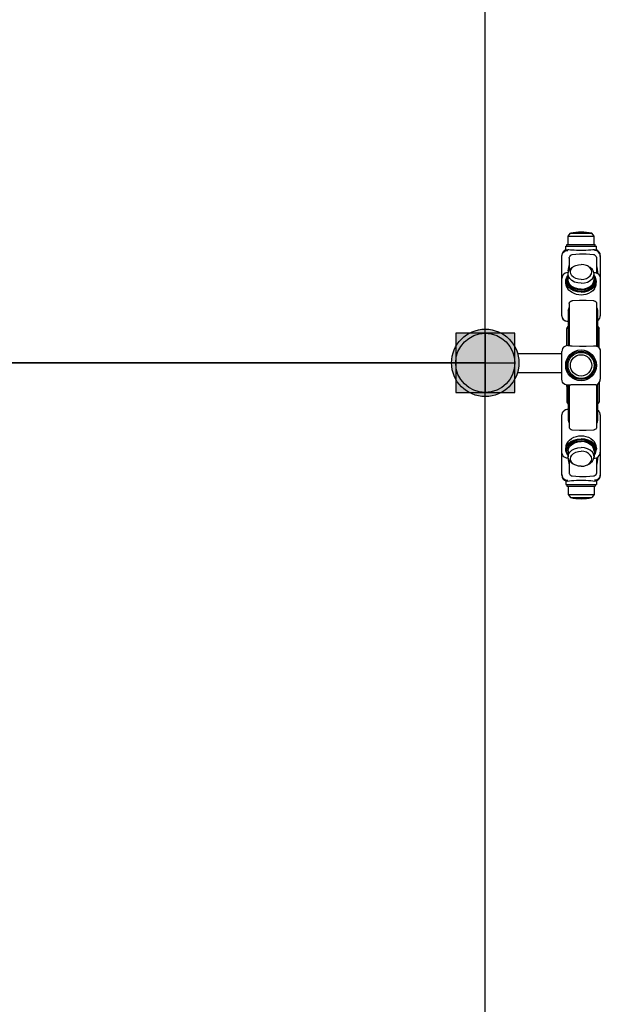
# Model space of a CAD drawing. Units: millimetres. Extents: x 102 to 15895, y 205 to 12307.
# Drawn here: x 7308 to 8289, y 4591 to 6256 of the extents above; entities that cross this region are included whole.
import ezdxf

# ---------------------------------------------------------------- set-up
doc = ezdxf.new("R2010")
doc.units = ezdxf.units.MM
doc.layers.add('02___PRT_ALL_AXES', color=7, linetype='Continuous')

# ---------------------------------------------------------------- blocks, each defined once
blk = doc.blocks.new('d-001-1')
for points in [[(-376.2, 466.3), (-476.2, 466.3), (-476.2, 366.3), (-376.2, 366.3)], [(793.8, 466.3), (693.8, 466.3), (693.8, 366.3), (793.8, 366.3)], [(-376.2, -703.7), (-476.2, -703.7), (-476.2, -803.7), (-376.2, -803.7)], [(793.8, -703.7), (693.8, -703.7), (693.8, -803.7), (793.8, -803.7)]]:
    blk.add_hatch(color=0).paths.add_polyline_path(points)
at = {"color": 0}
for p, q in [((-476.2, 466.3), (-476.2, 366.3)), ((-376.2, 466.3), (-476.2, 466.3)), ((-426.2, 466.3), (-426.2, 366.3)), ((-376.2, 366.3), (-376.2, 466.3)), ((693.8, 466.3), (693.8, 366.3)), ((793.8, 466.3), (693.8, 466.3)), ((743.8, 466.3), (743.8, 366.3)), ((793.8, 366.3), (793.8, 466.3)), ((-476.2, 416.3), (-376.2, 416.3)), ((-426.2, 416.3), (-426.2, -753.7)), ((743.8, 416.3), (-426.2, 416.3)), ((693.8, 416.3), (793.8, 416.3)), ((743.8, -753.7), (743.8, 416.3)), ((-476.2, 366.3), (-376.2, 366.3)), ((693.8, 366.3), (793.8, 366.3)), ((-476.2, -703.7), (-476.2, -803.7)), ((-376.2, -703.7), (-476.2, -703.7)), ((-426.2, -703.7), (-426.2, -803.7)), ((-376.2, -803.7), (-376.2, -703.7)), ((693.8, -703.7), (693.8, -803.7)), ((793.8, -703.7), (693.8, -703.7)), ((743.8, -703.7), (743.8, -803.7)), ((793.8, -803.7), (793.8, -703.7)), ((-476.2, -753.7), (-376.2, -753.7)), ((-426.2, -753.7), (743.8, -753.7)), ((693.8, -753.7), (793.8, -753.7)), ((-476.2, -803.7), (-376.2, -803.7)), ((693.8, -803.7), (793.8, -803.7))]:
    blk.add_line(p, q, dxfattribs=at)
for centre in [(-426.2, 416.3), (-426.2, 416.3), (743.8, 416.3), (743.8, 416.3), (-426.2, -753.7), (-426.2, -753.7), (743.8, -753.7)]:
    blk.add_circle(centre, 50, dxfattribs=at)

msp = doc.modelspace()

# ---------------------------------------------------------------- hatches: boundary and pattern name
msp.add_hatch(color=256).paths.add_polyline_path([(8151.3, 5675.7, 1), (8037.3, 5675.7, 1)])

# ---------------------------------------------------------------- linework, layer by layer
at = {"color": 7, "linetype": 'Continuous'}
for p, q in [((8230.4, 5866.8), (8231.7, 5866.9)), ((8231.7, 5866.9), (8233.7, 5866.9)), ((8223.7, 5755), (8223.7, 5857.3)), ((8236.1, 5852.6), (8236.3, 5854.1)), ((8282.2, 5854.2), (8282.4, 5852.7)), ((8288.7, 5857.3), (8288.7, 5755)), ((8233.7, 5828.3), (8234.7, 5828.3)), ((8277.8, 5828.3), (8278.7, 5828.3)), ((8236.1, 5776.3), (8236.3, 5777.1)), ((8282.2, 5777.6), (8282.4, 5776.9)), ((8223.7, 5755), (8223.8, 5754)), ((8224.1, 5752.9), (8224.4, 5751.7)), ((8224.4, 5751.7), (8225.7, 5749.7)), ((8225.7, 5749.7), (8227.4, 5748)), ((8227.4, 5748), (8229.7, 5746.8)), ((8233.7, 5746.1), (8234.5, 5746.1)), ((8283.9, 5747.4), (8285.9, 5748.8)), ((8285.9, 5748.8), (8287.7, 5751)), ((8287.7, 5751), (8288.6, 5753.6)), ((8288.6, 5753.6), (8288.7, 5755)), ((8288.7, 5755), (8288.7, 5755)), ((8223.7, 5648.1), (8223.7, 5694.8)), ((8233.7, 5704.8), (8237.1, 5704.8)), ((8288.7, 5694.8), (8288.7, 5648.1)), ((8237.1, 5638.1), (8233.7, 5638.1)), ((8230.9, 5596.4), (8229.6, 5596.1)), ((8233.7, 5596.9), (8232.1, 5596.7)), ((8233.7, 5596.9), (8232.2, 5596.8)), ((8234.5, 5596.9), (8233.7, 5596.9)), ((8286, 5594), (8283.9, 5595.5)), ((8286.8, 5593), (8286, 5594)), ((8223.7, 5485.6), (8223.7, 5587.9)), ((8224.1, 5590), (8223.8, 5588.9)), ((8288.7, 5587.9), (8288.6, 5589.2)), ((8288.7, 5587.9), (8288.7, 5587.9)), ((8288.7, 5587.9), (8288.7, 5485.6)), ((8236.1, 5566.6), (8236.3, 5565.8)), ((8282.4, 5566.1), (8282.2, 5565.3)), ((8234.7, 5514.6), (8233.7, 5514.6)), ((8278.7, 5514.6), (8277.8, 5514.6)), ((8236.1, 5490.3), (8236.3, 5488.9)), ((8282.1, 5476.2), (8280.8, 5476)), ((8282.4, 5490.2), (8282.2, 5488.7)), ((8280.8, 5476), (8278.7, 5476))]:
    msp.add_line(p, q, dxfattribs=at)
for p, q in [((8149, 5691.7), (8223.7, 5691.7)), ((8149, 5659.7), (8223.7, 5659.7))]:
    msp.add_line(p, q)
for points in [[(8223.7, 5855.8), (8224, 5858.4), (8225, 5860.8), (8226.6, 5862.8), (8228.7, 5864.4), (8231.1, 5865.4), (8233.7, 5865.8)], [(8248.3, 5865.8), (8244.4, 5866), (8241, 5866.2), (8238.1, 5866.4), (8235.7, 5866.7), (8233.7, 5866.9)], [(8277.2, 5858.5), (8265.1, 5859.4), (8253.4, 5859.4), (8241.2, 5858.5)], [(8256.2, 5865.5), (8252.2, 5865.6), (8248.3, 5865.8)], [(8264.1, 5865.8), (8260.2, 5865.6), (8256.2, 5865.5)], [(8278.7, 5866.9), (8276, 5866.6), (8272.5, 5866.3), (8268.5, 5866), (8264.1, 5865.8)], [(8278.7, 5866.9), (8280.8, 5866.9), (8282.1, 5866.8)], [(8288.7, 5855.8), (8288.4, 5858.4), (8287.4, 5860.8), (8285.8, 5862.9), (8283.7, 5864.4), (8281.3, 5865.4), (8278.7, 5865.8)], [(8241.2, 5858.5), (8240.4, 5858.3), (8239.6, 5858), (8238.8, 5857.6), (8238.1, 5857), (8237.5, 5856.4), (8237, 5855.7), (8236.5, 5854.9), (8236.3, 5854.1)], [(8278.7, 5858.1), (8278.2, 5858.2), (8277.7, 5858.4), (8277.2, 5858.5)], [(8282.2, 5854.2), (8281.5, 5855.8), (8280.3, 5857.1), (8278.7, 5858.1)], [(8233.7, 5828.3), (8231.7, 5828.1), (8229.2, 5827.3), (8227, 5825.8), (8225.2, 5823.7), (8224.1, 5821.1), (8223.7, 5818.3)], [(8234.5, 5831.3), (8234.7, 5834.2), (8235.9, 5839.8), (8236.1, 5840.3)], [(8278.7, 5828.3), (8280, 5828.3), (8282.6, 5827.6), (8285, 5826.1), (8286.9, 5824), (8288.3, 5821.3), (8288.7, 5818.3)], [(8283.9, 5831.5), (8283.8, 5834.3), (8282.6, 5839.9), (8282.4, 5840.4)], [(8230.4, 5809.1), (8230.5, 5807.6), (8231.7, 5804), (8233.7, 5800.7)], [(8278.7, 5800.7), (8280.8, 5804), (8281.9, 5807.6), (8282, 5809.1)], [(8248.3, 5791.5), (8244.4, 5792.8), (8241, 5794.4), (8238.1, 5796.3), (8235.7, 5798.4), (8233.7, 5800.7)], [(8278.7, 5800.7), (8276, 5797.7), (8272.5, 5795.1), (8268.5, 5793), (8264.1, 5791.5)], [(8241.2, 5780.4), (8240.4, 5780.2), (8239.6, 5780), (8238.8, 5779.6), (8238.1, 5779.2), (8237.5, 5778.7), (8237, 5778.2), (8236.5, 5777.6), (8236.3, 5777.1)], [(8277.2, 5780.4), (8265.1, 5781.2), (8253.4, 5781.2), (8241.2, 5780.4)], [(8256.2, 5790.4), (8252.2, 5790.7), (8248.3, 5791.5)], [(8264.1, 5791.5), (8260.2, 5790.7), (8256.2, 5790.4)], [(8278.7, 5780), (8278.2, 5780.2), (8277.7, 5780.3), (8277.2, 5780.4)], [(8282.2, 5777.6), (8281.5, 5778.5), (8280.3, 5779.3), (8278.7, 5780)], [(8234.5, 5764), (8234.7, 5765.6), (8235.9, 5768.9), (8236.1, 5769.1)], [(8283.9, 5765.1), (8283.8, 5766.7), (8282.6, 5769.5), (8282.4, 5769.7)], [(8223.7, 5755), (8223.8, 5754), (8224.4, 5751.8), (8225.6, 5749.8), (8227.4, 5748.1), (8229.6, 5746.9), (8232.1, 5746.2), (8233.7, 5746.1)], [(8229.7, 5746.8), (8232.2, 5746.2), (8233.7, 5746.1)], [(8283.9, 5747.4), (8286, 5748.9), (8287.7, 5751.1), (8288.6, 5753.7), (8288.7, 5755)], [(8233.7, 5704.8), (8231.3, 5704.5), (8228.9, 5703.5), (8226.8, 5702), (8225.1, 5699.9), (8224.1, 5697.4), (8223.7, 5694.8)], [(8237.1, 5704.8), (8237.5, 5704.8), (8238.1, 5704.7), (8239.6, 5704.6)], [(8239.6, 5704.6), (8240.4, 5704.5), (8241.2, 5704.4)], [(8241.2, 5704.4), (8253.4, 5704.1), (8265.1, 5704.1), (8277.2, 5704.4)], [(8277.2, 5704.4), (8277.7, 5704.5), (8278.2, 5704.5), (8278.7, 5704.5)], [(8278.7, 5704.5), (8280.3, 5704.6), (8281.4, 5704.4)], [(8281.4, 5704.4), (8282.4, 5704.1), (8284.9, 5702.6), (8287, 5700.4), (8288.3, 5697.8), (8288.7, 5694.8)], [(8233.7, 5638.1), (8231.3, 5638.4), (8228.9, 5639.4), (8226.8, 5640.9), (8225.1, 5643), (8224.1, 5645.5), (8223.7, 5648.1)], [(8281.4, 5638.5), (8282.4, 5638.8), (8285, 5640.3), (8287, 5642.5), (8288.3, 5645.2), (8288.7, 5648.1)], [(8241.2, 5638.5), (8240.4, 5638.4), (8239.6, 5638.4), (8238.8, 5638.3), (8238.1, 5638.2), (8237.5, 5638.1), (8237.1, 5638.1)], [(8277.2, 5638.5), (8265.1, 5638.8), (8253.4, 5638.8), (8241.2, 5638.5)], [(8278.7, 5638.4), (8278.2, 5638.4), (8277.7, 5638.5), (8277.2, 5638.5)], [(8281.4, 5638.5), (8280.3, 5638.3), (8278.7, 5638.4)], [(8232.2, 5596.8), (8229.7, 5596.1), (8227.4, 5594.9), (8225.7, 5593.2), (8224.4, 5591.2), (8223.8, 5589), (8223.7, 5587.9)], [(8225.6, 5593.2), (8225.6, 5593.1), (8225, 5592.2)], [(8227.4, 5594.9), (8227.4, 5594.8), (8226.5, 5594)], [(8288.7, 5587.9), (8288.6, 5589.3), (8287.7, 5591.9), (8285.9, 5594.1), (8283.9, 5595.5)], [(8234.5, 5579), (8234.7, 5577.3), (8235.9, 5574), (8236.1, 5573.8)], [(8282.4, 5573.2), (8282.6, 5573.4), (8283.8, 5576.2), (8283.9, 5577.8)], [(8288.6, 5589.2), (8287.7, 5591.8), (8287.7, 5591.8)], [(8236.3, 5565.8), (8236.5, 5565.3), (8237, 5564.8), (8237.5, 5564.3), (8238.1, 5563.8), (8238.8, 5563.3), (8239.6, 5563), (8240.4, 5562.7), (8241.2, 5562.5)], [(8241.2, 5562.5), (8253.4, 5561.7), (8265.1, 5561.7), (8277.2, 5562.5)], [(8277.2, 5562.5), (8277.7, 5562.6), (8278.2, 5562.7), (8278.7, 5562.9)], [(8278.7, 5562.9), (8280.3, 5563.6), (8281.5, 5564.4), (8282.2, 5565.3)], [(8233.7, 5542.2), (8236.5, 5545.3), (8239.9, 5547.9), (8243.9, 5549.9), (8248.3, 5551.4)], [(8248.3, 5551.4), (8252.2, 5552.2), (8256.2, 5552.5)], [(8256.2, 5552.5), (8260.2, 5552.2), (8264.1, 5551.4)], [(8264.1, 5551.4), (8268.5, 5549.9), (8272.5, 5547.8), (8276, 5545.2), (8278.7, 5542.2)], [(8233.7, 5542.2), (8231.7, 5538.9), (8230.5, 5535.3), (8230.4, 5533.9)], [(8282, 5533.9), (8281.9, 5535.3), (8280.8, 5538.9), (8278.7, 5542.2)], [(8233.7, 5514.6), (8231.7, 5514.8), (8229.3, 5515.6), (8227, 5517.1), (8225.3, 5519.2), (8224.1, 5521.8), (8223.7, 5524.6)], [(8234.5, 5511.6), (8234.7, 5508.7), (8235.9, 5503.1), (8236.1, 5502.7)], [(8278.7, 5514.6), (8280, 5514.7), (8282.6, 5515.4), (8285, 5516.8), (8287, 5518.9), (8288.3, 5521.6), (8288.7, 5524.6)], [(8282.4, 5502.5), (8282.6, 5503), (8283.8, 5508.6), (8283.9, 5511.4)], [(8223.7, 5487.1), (8224, 5484.5), (8225, 5482.1), (8226.6, 5480.1), (8228.7, 5478.5), (8231.1, 5477.5), (8233.7, 5477.2)], [(8233.7, 5476), (8231.7, 5476), (8230.4, 5476.2)], [(8233.7, 5476), (8236.5, 5476.3), (8239.9, 5476.6), (8243.9, 5476.9), (8248.3, 5477.2)], [(8236.3, 5488.9), (8236.5, 5488), (8237, 5487.2), (8237.5, 5486.5), (8238.1, 5485.9), (8238.8, 5485.4), (8239.6, 5484.9), (8240.4, 5484.6), (8241.2, 5484.5)], [(8241.2, 5484.5), (8253.4, 5483.5), (8265.1, 5483.5), (8277.2, 5484.5)], [(8248.3, 5477.2), (8252.2, 5477.3), (8256.2, 5477.4)], [(8256.2, 5477.4), (8260.2, 5477.3), (8264.1, 5477.2)], [(8264.1, 5477.2), (8268.5, 5476.9), (8272.5, 5476.6), (8276, 5476.3), (8278.7, 5476)], [(8277.2, 5484.5), (8277.7, 5484.5), (8278.2, 5484.7), (8278.7, 5484.9)], [(8278.7, 5484.9), (8280.3, 5485.8), (8281.5, 5487.1), (8282.2, 5488.7)], [(8288.7, 5487.1), (8288.4, 5484.5), (8287.4, 5482.1), (8285.8, 5480.1), (8283.7, 5478.5), (8281.3, 5477.5), (8278.7, 5477.2)]]:
    msp.add_lwpolyline(points, dxfattribs=at)
msp.add_circle((8094.3, 5675.7), 57)
msp.add_circle((8094.3, 5675.7), 57)
for centre, start, end in [((8233.7, 5857.3), 109.4256, 180), ((8278.7, 5857.3), 0, 70.5744), ((8233.7, 5485.6), 180, 250.5744), ((8278.7, 5485.6), 289.4256, 0)]:
    msp.add_arc(centre, 10, start, end, dxfattribs=at)
at = {"layer": '02___PRT_ALL_AXES', "color": 7, "linetype": 'Continuous'}
for p, q in [((8234.2, 5889.8), (8238.2, 5894.8)), ((8238.2, 5894.8), (8274.2, 5894.8)), ((8278.2, 5889.8), (8274.2, 5894.8)), ((8232.2, 5875.8), (8280.2, 5875.8)), ((8232.2, 5872.8), (8232.2, 5875.8)), ((8234.2, 5889.8), (8278.2, 5889.8)), ((8234.2, 5875.8), (8234.2, 5889.8)), ((8278.2, 5875.8), (8278.2, 5889.8)), ((8280.2, 5872.8), (8280.2, 5875.8)), ((8230.2, 5872.8), (8282.2, 5872.8)), ((8230.4, 5866.8), (8230.2, 5872.8)), ((8282.1, 5866.8), (8282.2, 5872.8)), ((8236.1, 5852.6), (8236.1, 5831.8)), ((8282.4, 5852.7), (8282.4, 5827.6)), ((8234.2, 5816), (8234.2, 5825.9)), ((8234.5, 5831.3), (8234.5, 5828.3)), ((8240.6, 5835.8), (8243.5, 5838.4)), ((8243.5, 5838.4), (8245.4, 5839.6)), ((8268.9, 5838.4), (8267, 5839.6)), ((8271.8, 5835.8), (8268.9, 5838.4)), ((8278.2, 5816), (8278.2, 5825.9)), ((8283.9, 5831.5), (8283.9, 5826.8)), ((8230.2, 5813.4), (8230.4, 5816.1)), ((8230.4, 5809.1), (8230.2, 5813.4)), ((8282.2, 5813.4), (8282, 5816.1)), ((8282, 5809.1), (8282.2, 5813.4)), ((8236.1, 5776.3), (8236.1, 5704.8)), ((8282.4, 5776.9), (8282.4, 5704.1)), ((8234.5, 5764), (8234.5, 5704.8)), ((8283.9, 5765.1), (8283.9, 5703.2)), ((8232, 5704.6), (8232, 5733.3)), ((8232.1, 5733.9), (8234.5, 5737.2)), ((8283.9, 5737.7), (8286.6, 5733.9)), ((8286.6, 5700.8), (8286.6, 5733.9)), ((8286.8, 5700.6), (8286.8, 5733.3)), ((8232, 5638.3), (8232, 5609.6)), ((8234.5, 5638.1), (8234.5, 5579)), ((8236.1, 5638.1), (8236.1, 5566.6)), ((8282.4, 5638.8), (8282.4, 5566.1)), ((8283.9, 5639.7), (8283.9, 5577.8)), ((8286.6, 5642.1), (8286.6, 5609.1)), ((8286.8, 5642.3), (8286.8, 5609.6)), ((8232.1, 5609.1), (8234.5, 5605.7)), ((8283.9, 5605.3), (8286.6, 5609.1)), ((8230.4, 5533.8), (8230.2, 5529.6)), ((8234.2, 5526.9), (8234.2, 5517)), ((8278.2, 5526.9), (8278.2, 5517)), ((8282, 5533.8), (8282.2, 5529.6)), ((8234.2, 5519.4), (8231.9, 5522.5)), ((8234.2, 5520.3), (8233.8, 5520.9)), ((8234.5, 5514.6), (8234.5, 5511.6)), ((8236.1, 5511.1), (8236.1, 5490.3)), ((8278.2, 5519.4), (8280.5, 5522.5)), ((8278.2, 5520.3), (8278.7, 5520.9)), ((8282.4, 5515.3), (8282.4, 5490.2)), ((8283.9, 5516.2), (8283.9, 5511.4)), ((8245.4, 5503.3), (8243.5, 5504.5)), ((8267, 5503.3), (8268.9, 5504.5)), ((8230.4, 5476.1), (8230.2, 5470.1)), ((8230.2, 5470.1), (8282.2, 5470.1)), ((8232.2, 5470.1), (8232.2, 5467.1)), ((8232.2, 5467.1), (8280.2, 5467.1)), ((8234.2, 5467.1), (8234.2, 5453.1)), ((8278.2, 5467.1), (8278.2, 5453.1)), ((8280.2, 5470.1), (8280.2, 5467.1)), ((8282.1, 5476.1), (8282.2, 5470.1)), ((8234.2, 5453.1), (8238.2, 5448.1)), ((8234.2, 5453.1), (8278.2, 5453.1)), ((8238.2, 5448.1), (8274.2, 5448.1)), ((8278.2, 5453.1), (8274.2, 5448.1))]:
    msp.add_line(p, q, dxfattribs=at)
for points in [[(8234.2, 5825.9), (8235, 5829.9), (8237.2, 5833.7), (8240.7, 5836.9), (8243, 5838.3)], [(8256.2, 5810.3), (8250.5, 5810.9), (8245.2, 5812.4), (8240.7, 5814.9), (8237.2, 5818.1), (8235, 5821.9), (8234.2, 5825.9)], [(8256.2, 5816.7), (8251.6, 5817.1), (8247.2, 5818.4), (8243.5, 5820.4), (8240.6, 5823.1), (8238.8, 5826.1), (8238.2, 5829.4), (8238.8, 5832.7), (8240.6, 5835.8)], [(8245.4, 5839.6), (8247.2, 5840.4), (8251.6, 5841.7), (8256.2, 5842.1)], [(8267, 5839.6), (8265.2, 5840.4), (8260.9, 5841.7), (8256.2, 5842.1)], [(8256.2, 5816.7), (8260.9, 5817.1), (8265.2, 5818.4), (8268.9, 5820.4), (8271.8, 5823.1), (8273.6, 5826.1), (8274.2, 5829.4), (8273.6, 5832.7), (8271.8, 5835.8)], [(8256.2, 5810.3), (8261.9, 5810.9), (8267.2, 5812.4), (8271.8, 5814.9), (8275.3, 5818.1), (8277.5, 5821.9), (8278.2, 5825.9)], [(8278.2, 5825.9), (8277.5, 5829.9), (8275.3, 5833.7), (8271.8, 5836.9), (8269.4, 5838.3)], [(8256.2, 5795.5), (8250, 5796), (8244.1, 5797.6), (8239, 5800.1), (8234.8, 5803.4), (8231.9, 5807.3), (8230.4, 5811.6), (8230.2, 5813.4)], [(8230.4, 5816.1), (8231.9, 5820.4), (8234.2, 5823.5)], [(8232.2, 5816), (8233, 5820.4), (8234.2, 5822.4)], [(8256.2, 5799), (8250, 5799.6), (8244.2, 5801.3), (8239.2, 5804), (8235.4, 5807.5), (8233, 5811.6), (8232.2, 5816)], [(8256.2, 5796.9), (8250, 5797.5), (8244.2, 5799.2), (8239.2, 5801.9), (8235.4, 5805.4), (8233, 5809.5), (8232.2, 5813.9)], [(8256.2, 5800.4), (8250.5, 5801), (8245.2, 5802.5), (8240.7, 5805), (8237.2, 5808.2), (8235, 5812), (8234.2, 5816)], [(8256.2, 5800.4), (8261.9, 5801), (8267.2, 5802.5), (8271.8, 5805), (8275.3, 5808.2), (8277.5, 5812), (8278.2, 5816)], [(8256.2, 5799), (8262.4, 5799.6), (8268.2, 5801.3), (8273.2, 5804), (8277, 5807.5), (8279.4, 5811.6), (8280.2, 5816)], [(8256.2, 5796.9), (8262.4, 5797.5), (8268.2, 5799.2), (8273.2, 5801.9), (8277, 5805.4), (8279.4, 5809.5), (8280.2, 5813.9)], [(8256.2, 5795.5), (8262.4, 5796), (8268.3, 5797.6), (8273.5, 5800.1), (8277.6, 5803.4), (8280.5, 5807.3), (8282, 5811.6), (8282.2, 5813.4)], [(8282, 5816.1), (8280.5, 5820.4), (8278.2, 5823.5)], [(8280.2, 5816), (8279.4, 5820.4), (8278.2, 5822.4)], [(8230.2, 5529.6), (8230.4, 5531.3), (8231.9, 5535.6), (8234.8, 5539.5), (8239, 5542.8), (8244.1, 5545.3), (8250, 5546.9), (8256.2, 5547.4)], [(8232.2, 5529.1), (8232.4, 5531.1), (8233.8, 5535.1), (8236.5, 5538.7), (8240.3, 5541.8), (8245.1, 5544.1), (8250.5, 5545.5), (8256.2, 5546)], [(8232.2, 5526.9), (8232.4, 5529), (8233.8, 5533), (8236.5, 5536.6), (8240.3, 5539.6), (8245.1, 5542), (8250.5, 5543.4), (8256.2, 5543.9)], [(8282.2, 5529.6), (8282, 5531.3), (8280.5, 5535.6), (8277.6, 5539.5), (8273.5, 5542.8), (8268.3, 5545.3), (8262.4, 5546.9), (8256.2, 5547.4)], [(8280.2, 5529.1), (8280, 5531.1), (8278.7, 5535.1), (8276, 5538.7), (8272.1, 5541.8), (8267.4, 5544.1), (8262, 5545.5), (8256.2, 5546)], [(8280.2, 5526.9), (8280, 5529), (8278.7, 5533), (8276, 5536.6), (8272.1, 5539.6), (8267.4, 5542), (8262, 5543.4), (8256.2, 5543.9)], [(8231.9, 5522.5), (8230.4, 5526.8), (8230.2, 5529.6)], [(8233.8, 5520.9), (8232.4, 5524.9), (8232.2, 5526.9)], [(8234.2, 5526.9), (8235, 5531), (8237.2, 5534.7), (8240.7, 5537.9), (8245.2, 5540.4), (8250.5, 5542), (8256.2, 5542.5)], [(8234.2, 5517), (8235, 5521.1), (8237.2, 5524.8), (8240.7, 5528), (8245.2, 5530.5), (8250.5, 5532.1), (8256.2, 5532.6)], [(8243.5, 5504.5), (8240.6, 5507.1), (8238.8, 5510.2), (8238.2, 5513.5), (8238.8, 5516.8), (8240.6, 5519.9), (8243.5, 5522.5), (8247.2, 5524.5), (8251.6, 5525.8), (8256.2, 5526.2)], [(8278.2, 5526.9), (8277.5, 5531), (8275.3, 5534.7), (8271.8, 5537.9), (8267.2, 5540.4), (8261.9, 5542), (8256.2, 5542.5)], [(8278.2, 5517), (8277.5, 5521.1), (8275.3, 5524.8), (8271.8, 5528), (8267.2, 5530.5), (8261.9, 5532.1), (8256.2, 5532.6)], [(8268.9, 5504.5), (8271.8, 5507.1), (8273.6, 5510.2), (8274.2, 5513.5), (8273.6, 5516.8), (8271.8, 5519.9), (8268.9, 5522.5), (8265.2, 5524.5), (8260.9, 5525.8), (8256.2, 5526.2)], [(8278.7, 5520.9), (8280, 5524.9), (8280.2, 5526.9)], [(8280.5, 5522.5), (8282, 5526.8), (8282.2, 5529.6)], [(8243, 5504.6), (8240.7, 5506), (8237.2, 5509.3), (8235, 5513), (8234.2, 5517)], [(8269.4, 5504.6), (8271.8, 5506), (8275.3, 5509.3), (8277.5, 5513), (8278.2, 5517)], [(8256.2, 5500.8), (8251.6, 5501.2), (8247.2, 5502.5), (8245.4, 5503.3)], [(8256.2, 5500.8), (8260.9, 5501.2), (8265.2, 5502.5), (8267, 5503.3)]]:
    msp.add_lwpolyline(points, dxfattribs=at)
for radius in [26, 24, 22, 18]:
    msp.add_circle((8256.2, 5671.5), radius, dxfattribs=at)
for centre, radius, start, end in [((8256.2, 5814.8), 82, 77.3196, 102.6804), ((8233, 5733.3), 1, 144.5576, 180), ((8285.8, 5733.3), 0.996, 359.9682, 35.3351), ((8375.5, 5671.4), 148, 166.1221, 167.0663), ((8375.5, 5671.5), 148, 192.9338, 193.8779), ((8233, 5609.6), 1, 180, 215.4424), ((8285.8, 5609.6), 0.996, 324.6649, 0.0318), ((8256.2, 5528.1), 82, 257.3196, 282.6804)]:
    msp.add_arc(centre, radius, start, end, dxfattribs=at)

# ---------------------------------------------------------------- block references
at = {"color": 0}
for p in [(7350.5, 6429.4), (7350.5, 5259.4)]:
    msp.add_blockref('d-001-1', p, dxfattribs=at)

doc.saveas('drawing.dxf')
